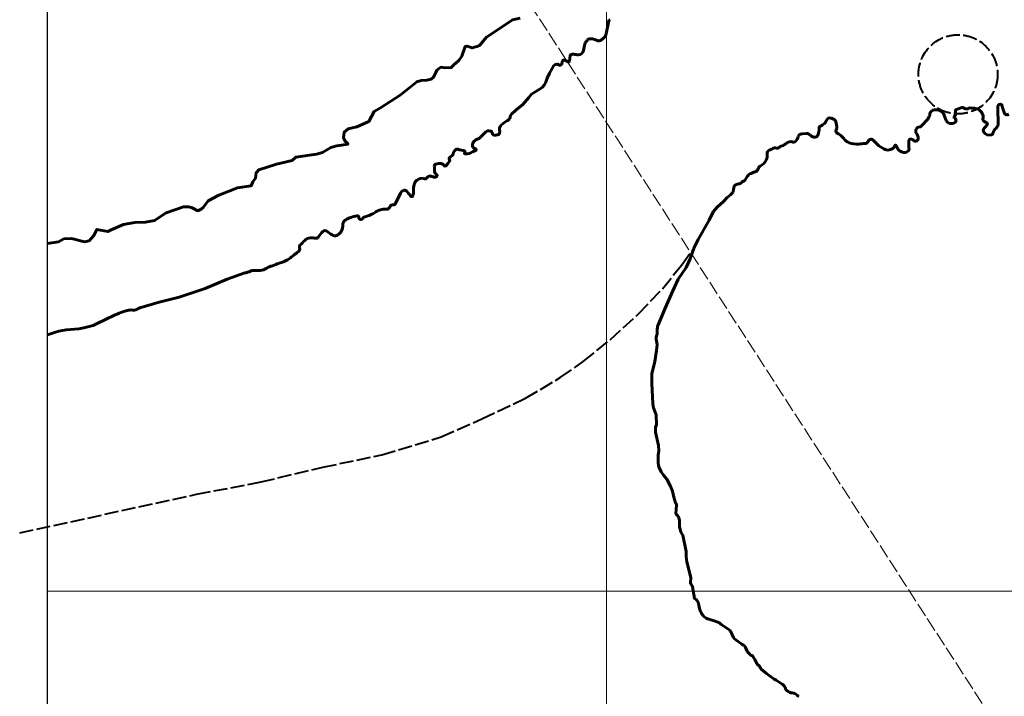
# Model space of a CAD drawing. Units: millimetres. Extents: x 173452 to 187934, y 1668720 to 1685349.
# Drawn here: x 175841 to 176689, y 1678608 to 1679190 of the extents above; entities that cross this region are included whole.
import ezdxf

# ---------------------------------------------------------------- set-up
doc = ezdxf.new("R2010")
doc.units = ezdxf.units.MM
doc.header["$XCLIPFRAME"] = 2
doc.linetypes.add('ACAD_ISO02W100', pattern=[15, 12, -3])
for name, color, linetype, lineweight in [('P-CRT', 40, 'ACAD_ISO02W100', 20), ('P-Lim_area_comp', 40, 'ACAD_ISO02W100', 40), ('P-Lim_SUBUEU', 5, 'Continuous', 40), ('P-Lim_UEU', 6, 'Continuous', 60), ('P-Malha', 7, 'Continuous', 9)]:
    doc.layers.add(name, color=color, linetype=linetype, lineweight=lineweight)
doc.layers.add('P-GAUSS_KRUEGER', color=3, linetype='Continuous')
doc.layers.add('P-Imagem_raster', color=251, linetype='Continuous')
picture_1 = doc.add_image_def('image6.tif', size_in_pixel=(9984, 13752))

msp = doc.modelspace()

# ---------------------------------------------------------------- linework, layer by layer
at = {"layer": 'P-CRT', "flags": 128}
msp.add_lwpolyline([(177679.94363, 1677040), (175892.21832, 1679804), (175892.21832, 1679804), (175892.21832, 1679804), (175892.21832, 1679804), (175892.21832, 1679804)], dxfattribs=at)
at = {"layer": 'P-GAUSS_KRUEGER'}
msp.add_lwpolyline([(175865, 1679804), (178272, 1679804), (178272, 1677040), (175865, 1677040)], close=True, dxfattribs=at)
at = {"layer": 'P-Lim_area_comp'}
msp.add_lwpolyline([(175841.01214, 1678748.64797), (175993.38616, 1678781.97698), (176048.8006, 1678792.49808), (176101.99847, 1678805.23415), (176152.97974, 1678815.75525), (176203.96103, 1678831.26004), (176238.87212, 1678846.76482), (176276.55395, 1678864.48457), (176306.27091, 1678882.28818), (176326.22011, 1678896.13174), (176349.49417, 1678914.95897), (176373.87652, 1678937.10866), (176394.37987, 1678958.7046), (176411.0492, 1678979.3901), (176421.74631, 1678994.2062)], dxfattribs=at)
msp.add_circle((176648.99762, 1679143.33661), 34.04782, dxfattribs=at)
at = {"layer": 'P-Lim_SUBUEU'}
for p, q in [((176348.05287, 1679187.81682), (176346.06991, 1679178.1925)), ((176327.42998, 1679168.14359), (176326.61317, 1679163.85317)), ((176315.11351, 1679159.45671), (176314.41249, 1679154.81825)), ((176300.82329, 1679151.00362), (176297.17548, 1679144.45274)), ((176312.78655, 1679154.47182), (176310.34916, 1679155.63387)), ((176297.17548, 1679144.45274), (176295.08118, 1679139.93156)), ((176291.12598, 1679132.16472), (176289.03457, 1679130.77492)), ((176292.75322, 1679133.90287), (176291.12598, 1679132.16472)), ((176293.91698, 1679136.68526), (176292.75322, 1679133.90287)), ((176294.49897, 1679138.19243), (176293.91698, 1679136.68526)), ((176295.08118, 1679139.93156), (176294.49897, 1679138.19243)), ((176281.83102, 1679126.14251), (176279.38999, 1679123.36132)), ((176289.03457, 1679130.77492), (176281.83102, 1679126.14251)), ((176274.13286, 1679117.37535), (176268.20639, 1679112.5098)), ((176279.38999, 1679123.36132), (176274.13286, 1679117.37535)), ((176683.42479, 1679099.42557), (176683.18258, 1679115.47841)), ((176686.91148, 1679115.73178), (176688.57817, 1679110.59339)), ((176268.20639, 1679112.5098), (176264.37119, 1679108.91805)), ((176637.1457, 1679107.81601), (176638.81334, 1679103.70499)), ((176645.62923, 1679105.2397), (176645.63055, 1679106.65232)), ((176646.79011, 1679109.21966), (176646.66416, 1679112.04504)), ((176647.56515, 1679113.07157), (176652.19538, 1679114.73673)), ((176660.29522, 1679114.34393), (176663.2522, 1679114.08433)), ((176617.64144, 1679098.94609), (176622.87117, 1679104.87562)), ((176242.29487, 1679093.74548), (176238.18055, 1679089.62965)), ((176243.68914, 1679094.67201), (176242.29487, 1679093.74548)), ((176245.31487, 1679094.78648), (176243.68914, 1679094.67201)), ((176246.47572, 1679094.43746), (176245.31487, 1679094.78648)), ((176514.63975, 1679092.0623), (176518.49724, 1679092.31555)), ((176673.26046, 1679091.98662), (176674.28809, 1679090.95829)), ((176674.28809, 1679090.95829), (176677.24556, 1679091.21237)), ((176230.85926, 1679083.25768), (176230.85753, 1679081.40204)), ((176230.85753, 1679081.40204), (176231.0888, 1679080.35802)), ((176231.67392, 1679085.22856), (176230.85926, 1679083.25768)), ((176233.76574, 1679087.08225), (176231.67392, 1679085.22856)), ((176237.01831, 1679088.47096), (176233.76574, 1679087.08225)), ((176238.18055, 1679089.62965), (176237.01831, 1679088.47096)), ((176575.50752, 1679086.93672), (176580.7743, 1679081.79497)), ((176580.7743, 1679081.79497), (176585.09366, 1679079.19956)), ((176606.69527, 1679080.33524), (176606.70077, 1679086.2426)), ((176224.23533, 1679077.58093), (176220.05577, 1679078.28069)), ((176231.0888, 1679080.35802), (176232.24943, 1679079.77705)), ((176232.24943, 1679079.77705), (176233.75829, 1679079.07979)), ((176188.61101, 1679053.89752), (176186.17235, 1679053.66782)), ((176462.45413, 1679050.52008), (176465.54135, 1679052.05825)), ((176465.54135, 1679052.05825), (176467.54727, 1679055.37775)), ((176169.05323, 1679041.08857), (176164.63237, 1679032.0464)), ((176450.09865, 1679037.30422), (176453.1867, 1679039.74134)), ((176453.1867, 1679039.74134), (176455.11712, 1679041.66586)), ((176455.11712, 1679041.66586), (176455.63358, 1679043.97696)), ((176455.63358, 1679043.97696), (176455.89264, 1679046.03145)), ((176441.47649, 1679029.09331), (176447.00975, 1679033.96815)), ((176447.00975, 1679033.96815), (176450.09865, 1679037.30422)), ((176434.75436, 1679017.82354), (176438.25818, 1679024.85841)), ((176438.25818, 1679024.85841), (176441.47649, 1679029.09331)), ((176425.22428, 1679001.13768), (176434.75436, 1679017.82354)), ((176421.74631, 1678994.2062), (176425.22428, 1679001.13768)), ((176418.26584, 1678984.57787), (176421.74631, 1678994.2062)), ((176414.87942, 1678977.03292), (176418.26584, 1678984.57787)), ((176034.76693, 1678972.35353), (176019.78291, 1678967.03248)), ((176408.05564, 1678967.02243), (176414.87942, 1678977.03292)), ((176019.78291, 1678967.03248), (176000.84832, 1678958.93166)), ((176404.83494, 1678960.21912), (176408.05564, 1678967.02243)), ((176000.84832, 1678958.93166), (175978.31467, 1678951.41407)), ((176396.82909, 1678942.05604), (176403.28905, 1678957.01004)), ((176403.28905, 1678957.01004), (176404.83494, 1678960.21912)), ((175961.0315, 1678947.20886), (175944.53829, 1678942.23716)), ((175978.31467, 1678951.41407), (175961.0315, 1678947.20886)), ((176391.03032, 1678928.19197), (176396.82909, 1678942.05604)), ((175918.28815, 1678933.91119), (175904.14949, 1678927.26081)), ((175870.9345, 1678921.26088), (175865, 1678919.05427)), ((175874.6511, 1678922.18524), (175870.9345, 1678921.26088)), ((175881.15472, 1678923.33896), (175874.6511, 1678922.18524)), ((175891.95443, 1678924.25673), (175881.15472, 1678923.33896)), ((175896.13561, 1678925.29665), (175891.95443, 1678924.25673)), ((175904.14949, 1678927.26081), (175896.13561, 1678925.29665)), ((176389.99384, 1678919.71715), (176389.99802, 1678924.21187)), ((176389.85656, 1678910.75824), (176389.21678, 1678914.09777)), ((176387.91443, 1678896.24847), (176389.33747, 1678905.62187)), ((176389.33747, 1678905.62187), (176389.85656, 1678910.75824)), ((176385.46146, 1678885.4634), (176387.91443, 1678896.24847)), ((176385.3128, 1678877.52679), (176385.46146, 1678885.4634)), ((176386.32478, 1678859.67534), (176385.3128, 1678877.52679)), ((176386.84109, 1678856.30179), (176386.32478, 1678859.67534)), ((176389.14982, 1678850.26385), (176386.84109, 1678856.30179)), ((176389.27027, 1678841.53111), (176389.14982, 1678850.26385)), ((176388.62153, 1678835.23909), (176388.6256, 1678839.6054)), ((176388.6256, 1678839.6054), (176389.27027, 1678841.53111)), ((176391.05112, 1678823.8601), (176388.62153, 1678835.23909)), ((176390.78632, 1678815.6414), (176391.43253, 1678819.23659)), ((176391.43253, 1678819.23659), (176391.05112, 1678823.8601)), ((176390.77974, 1678808.57826), (176390.78632, 1678815.6414)), ((176391.41985, 1678805.62398), (176390.77974, 1678808.57826)), ((176393.34429, 1678801.12745), (176391.41985, 1678805.62398)), ((176395.27028, 1678798.30041), (176393.34429, 1678801.12745)), ((176398.22997, 1678795.00771), (176395.27028, 1678798.30041)), ((176401.43871, 1678788.96894), (176398.22997, 1678795.00771)), ((176403.23467, 1678784.60096), (176401.43871, 1678788.96894)), ((176404.12981, 1678779.33486), (176403.23467, 1678784.60096)), ((176405.28338, 1678775.48116), (176404.12981, 1678779.33486)), ((176405.93269, 1678765.14437), (176406.19353, 1678769.12518)), ((176406.19353, 1678769.12518), (176406.69507, 1678772.65459)), ((176409.00832, 1678754.22572), (176409.01322, 1678759.49098)), ((176410.16082, 1678749.21623), (176409.00832, 1678754.22572)), ((176412.09366, 1678746.81703), (176410.16082, 1678749.21623)), ((176414.78045, 1678732.55981), (176412.09366, 1678746.81703)), ((176414.9052, 1678728.45022), (176414.78045, 1678732.55981)), ((176415.54364, 1678723.69805), (176414.9052, 1678728.45022)), ((176418.88904, 1678710.35501), (176415.54364, 1678723.69805)), ((176418.72136, 1678705.62562), (176418.88904, 1678710.35501)), ((176421.73138, 1678694.12512), (176420.75738, 1678700.24183)), ((176438.96782, 1678672.89287), (176434.31561, 1678674.36499)), ((176443.5383, 1678671.33928), (176438.96782, 1678672.89287)), ((176445.00647, 1678669.87012), (176443.5383, 1678671.33928)), ((176450.7996, 1678666.19525), (176445.00647, 1678669.87012)), ((176452.59451, 1678664.88888), (176450.7996, 1678666.19525)), ((176459.70812, 1678655.13497), (176457.64853, 1678656.56669)), ((176463.21641, 1678652.68539), (176459.70812, 1678655.13497)), ((176467.29317, 1678646.97352), (176466.23427, 1678649.58391)), ((176475.79274, 1678636.24216), (176474.32578, 1678639.01603)), ((176484.11205, 1678627.50922), (176479.54385, 1678631.50912)), ((176490.63896, 1678622.77359), (176484.11205, 1678627.50922)), ((176510.17278, 1678609.1642), (176508.45937, 1678610.3074))]:
    msp.add_line(p, q, dxfattribs=at)
for centre, radius, start, end in [((176350.15024, 1679188.36064), 2.16672, 112.17222565, 194.53587736), ((176322.19198, 1679198.49402), 32.23209, 307.65973719, 313.36822131), ((176340.23284, 1679179.39515), 5.95968, 313.36822131, 348.35793895), ((176330.531, 1679168.59706), 3.134, 143.46886634, 188.31956486), ((175291.91425, 1679938.00677), 1289.42782, 323.46886634, 323.59054374), ((176332.13253, 1679170.82668), 3.0966, 94.31227126, 143.59054374), ((176332.64341, 1679164.05166), 9.89085, 80.13473078, 94.31227126), ((176332.4282, 1679162.81417), 11.14691, 61.74958555, 80.13473078), ((176339.52924, 1679176.02962), 3.85552, 241.74958555, 307.65973719), ((176315.76913, 1679159.65552), 0.6851, 116.57683533, 196.8693407), ((176317.29391, 1679156.60753), 4.0932, 78.16185363, 116.57683533), ((176322.7861, 1679182.81002), 22.67869, 258.16185363, 267.92519985), ((176322.13026, 1679164.70663), 4.56343, 267.92519985, 349.22095583), ((176304.76901, 1679145.15749), 7.05309, 106.22654447, 124.01653864), ((176303.51288, 1679149.47367), 2.55784, 51.07307763, 106.22654447), ((176306.15793, 1679152.74857), 1.65183, 231.07307764, 351.5153092), ((176317.34847, 1679151.07919), 9.66254, 156.45076596, 171.5153092), ((176309.75542, 1679154.3885), 1.37966, 64.5100244, 156.45076596), ((176313.53434, 1679154.95096), 0.88813, 212.64927305, 351.40579411), ((176685.33306, 1679115.51086), 2.15073, 92.43172598, 180.86442509), ((176685.31091, 1679116.03253), 1.62859, 349.35824112, 92.43172598), ((176261.46262, 1679106.67895), 1.97792, 325.40282589, 1.05410461), ((176266.38337, 1679106.76949), 2.94366, 133.12258166, 181.05410461), ((176616.92766, 1679110.11769), 7.92494, 318.58831335, 353.64238383), ((176628.5746, 1679108.82), 3.79407, 121.24643678, 173.64238383), ((176629.63304, 1679107.0755), 5.83455, 80.52944982, 121.24643678), ((176628.81036, 1679102.14381), 10.83439, 48.49037187, 80.52944982), ((176633.71655, 1679107.68738), 3.43155, 2.14817859, 48.49037187), ((176647.08517, 1679106.65097), 1.45462, 117.9583284, 179.94666251), ((176645.96077, 1679108.76937), 0.9437, 297.9583284, 28.49986274), ((176647.64939, 1679112.08896), 0.98621, 94.90034474, 182.55236392), ((176652.82489, 1679112.98629), 1.8602, 60.59700897, 109.7800083), ((176659.44933, 1679124.74134), 11.63292, 240.59700897, 253.67829006), ((176656.77086, 1679115.59455), 2.10204, 253.67829006, 314.25539218), ((176659.43448, 1679112.86079), 1.71481, 59.87102942, 134.25539218), ((176662.53227, 1679105.88383), 8.23205, 18.93915627, 84.98284179), ((176664.48005, 1679106.55219), 6.17279, 345.0499259, 18.93915627), ((176691.33936, 1679111.48901), 2.90281, 197.97100031, 297.7511093), ((176257.62045, 1679096.31343), 3.55433, 144.58726604, 191.74194637), ((176267.27578, 1679089.44852), 15.40137, 116.44092258, 144.58726604), ((176257.26848, 1679109.57199), 7.07306, 296.44092257, 325.40282589), ((176530.21226, 1679097.49729), 0.91164, 120.79794918, 183.45572264), ((175993.87282, 1679997.2883), 1046.60154, 300.79794918, 300.96206854), ((176527.4295, 1679107.96777), 9.50283, 300.96206854, 312.60539069), ((176528.53592, 1679106.76478), 7.8684, 312.60539069, 339.84441553), ((176538.55578, 1679103.087), 2.8051, 69.80630383, 159.84441553), ((176516.93498, 1679044.30342), 65.43871, 67.63231664, 69.80630383), ((176540.54454, 1679101.67633), 3.3979, 18.63416601, 67.63231663), ((176529.18374, 1679097.84546), 15.3872, 355.82621413, 18.63416601), ((176616.11512, 1679099.78353), 1.74096, 265.18981508, 331.24794455), ((176642.9063, 1679105.36531), 4.4169, 202.08003352, 253.33420075), ((176643.23435, 1679106.46113), 5.56077, 253.33420075, 299.96282277), ((176646.13237, 1679104.27562), 1.08747, 17.14286331, 117.5591394), ((176644.74158, 1679103.84662), 2.54292, 299.96282277, 17.14286331), ((176672.03551, 1679104.53476), 1.64738, 165.0499259, 229.0879766), ((176675.87912, 1679108.97006), 7.51639, 229.0879766, 250.72736931), ((176669.07223, 1679102.18447), 5.46696, 303.73784768, 338.76891415), ((176672.97616, 1679100.6678), 1.27877, 338.76891415, 70.72736931), ((176674.85121, 1679103.86623), 9.65534, 313.46943987, 332.61824595), ((176246.74882, 1679093.47131), 1.00401, 2.12002979, 105.78389419), ((176250.70022, 1679093.61758), 2.95009, 182.12002979, 235.45302887), ((176250.23594, 1679092.94324), 2.13138, 235.45302887, 291.03657764), ((176253.79344, 1679083.69331), 7.77907, 96.8966205, 111.03657764), ((176252.66736, 1679093.00335), 1.59883, 276.89662051, 352.92900306), ((176245.79605, 1679093.85568), 8.52279, 352.92900306, 11.74194637), ((176503.35997, 1679091.79058), 8.31655, 314.93410783, 345.82311162), ((176514.39958, 1679089.00187), 3.06984, 85.51285301, 165.82311162), ((176518.75908, 1679088.32711), 3.99702, 45.07002213, 93.75617319), ((176528.45337, 1679098.04512), 9.72956, 225.07002213, 238.57585959), ((176525.41718, 1679093.07576), 3.90607, 238.57585959, 279.7736357), ((176525.64714, 1679091.74081), 2.55146, 279.7736357, 331.13044578), ((176517.72571, 1679096.10819), 11.59707, 331.13044578, 356.43760243), ((176512.54746, 1679096.43056), 16.78534, 356.43760243, 3.45572258), ((176545.91033, 1679094.44729), 2.02768, 150.63197697, 244.60088075), ((176541.4642, 1679096.94928), 3.07408, 330.63197697, 355.82621413), ((176540.08837, 1679082.18579), 11.54581, 53.42539971, 64.60088075), ((176535.4102, 1679075.88078), 19.39682, 38.61981312, 53.42539971), ((176616.3423, 1679094.65147), 3.81353, 155.15663056, 216.17159582), ((176615.70797, 1679094.94516), 3.11451, 85.18981508, 155.15663056), ((176606.69573, 1679087.59858), 8.13634, 11.27124783, 36.17159582), ((176673.8387, 1679095.04766), 3.11518, 123.73784772, 259.3025821), ((176677.04752, 1679093.51749), 2.31361, 274.91045139, 347.28735022), ((176686.73243, 1679091.33266), 7.61468, 133.46943987, 167.28735022), ((176498.60086, 1679076.00149), 5.77486, 100.68988368, 134.25278876), ((176496.84407, 1679085.30803), 3.69605, 280.68988368, 312.27881446), ((176507.55563, 1679073.52743), 12.22627, 117.53417898, 132.27881446), ((176512.75884, 1679063.54671), 23.48186, 112.34047106, 117.53417898), ((176504.92358, 1679082.61268), 2.86869, 67.552854, 112.34047106), ((176507.14709, 1679087.99474), 2.95459, 247.552854, 314.93410783), ((176559.59462, 1679095.20065), 11.55708, 218.61981312, 247.59954249), ((176561.62255, 1679100.12065), 16.87863, 247.59954249, 276.54609557), ((176570.56889, 1679022.15729), 61.59636, 91.50861392, 96.54609557), ((176568.87399, 1679086.51314), 2.78181, 271.50861392, 342.0584745), ((176573.97489, 1679084.86151), 2.57982, 53.5524753, 162.0584745), ((176591.13934, 1679082.81374), 3.56196, 316.17731654, 347.05772311), ((176595.18928, 1679081.88303), 0.59355, 12.83560194, 167.05772311), ((176602.7138, 1679083.59748), 7.12382, 192.83560194, 223.71651581), ((176608.15509, 1679086.24124), 1.45432, 76.19451503, 179.94666251), ((176606.98499, 1679081.47941), 6.35782, 48.46303165, 76.19451503), ((176612.49543, 1679087.69973), 1.95226, 228.46303165, 321.80671811), ((176611.42577, 1679088.54127), 3.31328, 321.80671815, 11.27124783), ((176334.54879, 1678882.01611), 226.4303, 122.40636886, 122.89521217), ((176211.83783, 1679075.33014), 2.54196, 302.40636886, 353.41442086), ((176219.51456, 1679074.44387), 5.18575, 126.13625292, 173.41442086), ((176217.70424, 1679076.92315), 2.11589, 59.47527245, 126.13625292), ((176220.67085, 1679081.9545), 3.72494, 239.47527241, 260.49553606), ((176224.58423, 1679075.52046), 0.72333, 130.15256551, 269.7510838), ((176223.43296, 1679076.8851), 1.06207, 310.15256551, 40.932828), ((176224.63226, 1679086.57629), 11.77926, 269.7510838, 302.54597862), ((176235.90734, 1679068.90926), 9.17906, 104.29446214, 122.54597862), ((176233.47316, 1679078.46278), 0.6797, 284.29446214, 65.19761982), ((176475.72756, 1679073.64078), 9.04272, 332.66873129, 8.71040306), ((176487.3742, 1679075.42513), 2.73982, 112.17250979, 188.71040301), ((176477.68326, 1679099.20466), 22.93858, 292.17250979, 300.79600464), ((176491.29176, 1679076.37258), 3.64139, 68.23424819, 120.79600464), ((176493.31138, 1679081.43076), 1.80508, 248.23424819, 314.25278876), ((176588.68228, 1679085.17184), 6.96751, 238.99924864, 316.17731658), ((176604.70751, 1679085.50381), 9.88226, 223.71651581, 249.77605685), ((176602.83213, 1679080.41323), 4.45721, 249.77605685, 307.32804103), ((176603.5613, 1679079.45701), 3.2547, 307.32804102, 15.65446353), ((176199.91342, 1679064.24282), 1.88762, 105.1149965, 180.97257034), ((176203.05236, 1679052.62148), 13.92542, 86.78196233, 105.1149965), ((176203.64927, 1679063.2379), 3.29222, 31.45507288, 86.78196233), ((176207.50335, 1679065.59553), 1.22578, 211.45507288, 328.4382522), ((176234.95347, 1679048.73336), 30.98978, 139.97694908, 148.43825214), ((176212.42383, 1679070.82715), 1.56564, 122.89521217, 219.91637601), ((176210.53065, 1679069.24328), 0.90272, 319.97694908, 39.91637601), ((176480.46415, 1679061.1983), 3.59767, 118.60645875, 168.45258688), ((176472.87423, 1679075.11546), 12.25461, 298.60645875, 332.66873129), ((176194.29695, 1679053.75636), 2.15237, 67.65394787, 130.16354129), ((176221.5668, 1679120.09519), 69.57269, 247.65394788, 248.68371013), ((176265.84343, 1679065.36206), 67.82713, 180.97257034, 184.799152), ((176201.17181, 1679059.9324), 2.92798, 184.799152, 241.20482444), ((176199.1061, 1679056.17414), 1.36057, 273.05028418, 61.20482446), ((176473.08683, 1679052.03028), 6.47243, 111.03015577, 148.85614029), ((176436.673, 1679146.74253), 94.99864, 291.03015577, 294.05427246), ((176474.29419, 1679062.45891), 2.69976, 294.05427247, 348.45258688), ((176200.20513, 1679043.60293), 20.11014, 163.30084701, 185.88184827), ((176186.73987, 1679047.64249), 6.052, 95.38073801, 163.30084701), ((176189.8897, 1679055.06567), 1.73195, 222.41318628, 312.0338583), ((176241.66206, 1678997.63493), 75.58989, 130.16354129, 132.0338583), ((176198.80788, 1679061.77059), 6.96496, 248.68371013, 273.05028418), ((176458.85359, 1679045.65808), 2.9844, 99.94966355, 172.81310279), ((176454.93936, 1679067.97141), 19.66965, 279.94966355, 290.04631932), ((176461.27739, 1679050.60153), 1.17956, 290.04631932, 356.04059977), ((176172.59473, 1679039.84379), 3.75389, 101.56283507, 160.63437016), ((176172.35696, 1679041.00594), 2.56767, 41.50168856, 101.56283507), ((176139.0323, 1679011.52102), 47.06367, 35.36582214, 41.50168856), ((176178.64625, 1679038.9031), 0.86006, 257.21057123, 5.88161122), ((176181.32003, 1679039.17854), 1.82787, 143.46637256, 185.88161122), ((176178.38261, 1679041.35478), 1.82787, 323.46637256, 5.88184833), ((176162.28272, 1679028.4404), 2.59127, 81.68598467, 158.66053351), ((176162.93122, 1679032.87812), 1.89359, 261.68598467, 333.94526159), ((176178.84502, 1679039.77872), 1.75795, 215.36582214, 257.21057124), ((176130.51088, 1679050.21322), 30.48008, 284.50911453, 304.53190194), ((176154.31198, 1679015.62369), 11.50716, 102.92269894, 124.53190194), ((176155.05902, 1679012.36783), 14.84762, 86.23029187, 102.92269894), ((176156.30927, 1679031.34283), 4.16853, 266.23029187, 309.11273045), ((176156.98694, 1679030.50934), 3.09431, 309.11273045, 338.66053351), ((175804.67452, 1679032.34039), 315.2146, 356.39666193, 356.75566038), ((176123.91395, 1679014.2443), 4.53732, 119.06540846, 176.75566038), ((176134.02285, 1678996.05636), 25.34575, 107.88239474, 119.06540846), ((176141.99092, 1678971.36079), 51.29496, 101.83957275, 107.88239474), ((176131.7452, 1679020.23567), 1.35771, 352.36450296, 101.83957275), ((176134.52384, 1679019.86317), 1.44579, 172.36450296, 277.5971244), ((176134.36349, 1679021.06536), 2.65863, 277.5971244, 326.24511534), ((176138.82571, 1679018.08325), 2.70834, 104.50911453, 146.24511534), ((176122.26517, 1678987.50222), 28.86922, 134.37184569, 147.16638994), ((176103.89441, 1679006.28028), 2.59945, 53.402383, 134.37184569), ((176166.5392, 1679090.6389), 102.4755, 233.402383, 236.57147579), ((176112.47092, 1679008.72881), 4.32948, 236.57147579, 289.51557769), ((176111.47668, 1679011.53404), 7.3057, 289.51557769, 325.80515233), ((176109.0662, 1679013.17188), 10.21996, 325.80515233, 356.39666193), ((176084.09342, 1678994.93322), 2.25535, 131.66875856, 202.58624917), ((176049.34866, 1679033.97272), 50.00631, 311.66875856, 317.80005356), ((176091.3572, 1678995.88178), 6.70028, 90.72386501, 137.80005356), ((176091.60605, 1678976.18579), 26.39784, 80.60132773, 90.72386501), ((176096.25715, 1679004.28485), 2.08355, 260.60132773, 327.16638994), ((175888.92675, 1679229.82178), 306.59336, 306.9116233, 308.78170075), ((176078.75061, 1678993.57404), 3.53215, 308.78170075, 337.30707588), ((176079.78558, 1678993.14125), 2.41034, 337.30707588, 22.58624916), ((176041.40705, 1679026.77087), 51.15395, 286.55857878, 293.06147702), ((176076.64954, 1678943.99183), 38.81495, 105.2505388, 113.06147702), ((176061.27949, 1679000.36644), 19.61736, 285.2505388, 306.9116233), ((176032.01205, 1678989.64432), 17.50888, 279.05262506, 296.13973152), ((176042.28884, 1678968.70355), 5.81768, 85.49926774, 116.13973152), ((176045.9962, 1679015.8023), 41.42676, 265.49926774, 271.12469831), ((176046.53003, 1678988.61096), 14.23018, 271.12469831, 293.26969979), ((176048.70894, 1678983.5442), 8.71477, 293.26969979, 309.42215507), ((176057.40453, 1678972.96636), 4.97844, 106.55857878, 129.42215507), ((175962.46389, 1678848.41138), 96.23779, 108.67609137, 117.3243372), ((175937.9793, 1678920.84752), 19.77545, 96.24560775, 108.67609137), ((175936.57092, 1678933.71646), 6.82967, 77.62968585, 96.24560775), ((175939.10112, 1678945.25297), 4.98104, 257.62968585, 300.56680131), ((175948.34929, 1678929.59446), 13.2046, 106.77485994, 120.56680131), ((176398.21644, 1678924.20422), 8.21842, 150.97310954, 179.94666251), ((176397.89759, 1678915.7608), 8.83867, 153.40901259, 190.84506227), ((176407.73982, 1678775.55274), 2.45748, 181.66903289, 234.4267691), ((176405.76185, 1678772.78721), 0.9426, 351.91218056, 54.4267691), ((176386.92589, 1678745.83251), 27.09624, 40.26353545, 45.45613196), ((176403.05875, 1678759.49652), 5.95447, 359.94666251, 40.26353545), ((176419.85225, 1678705.32238), 1.17084, 164.98954583, 231.81445823), ((176418.18333, 1678703.20046), 1.52875, 27.75707837, 51.81445821), ((176409.00601, 1678698.37059), 11.89942, 9.04755915, 27.75707837), ((176423.71932, 1678693.73903), 2.02509, 169.00898304, 237.46078758), ((176419.19844, 1678686.65336), 6.37997, 20.91416647, 57.46078758), ((176413.88035, 1678684.62107), 12.07315, 8.8758377, 20.91416647), ((176450.43654, 1678690.32983), 24.9261, 188.8758377, 203.15200325), ((176437.63529, 1678684.85589), 11.00361, 203.15200325, 252.44086489), ((176469.56575, 1678672.54223), 18.61711, 204.27345365, 213.15753493), ((176450.38883, 1678660.01349), 4.28974, 14.04430363, 33.15753493), ((176462.07704, 1678662.93729), 7.75862, 194.04430363, 235.1949683), ((176460.91345, 1678647.42553), 5.74193, 22.0798158, 66.35440061), ((176468.49303, 1678646.98043), 1.19987, 180.32991976, 242.84103619), ((176466.22795, 1678642.5653), 3.76238, 27.1207733, 62.84103619), ((176471.61873, 1678645.32637), 2.29436, 207.1207733, 261.76144813), ((176471.04487, 1678641.36289), 1.71045, 30.81548633, 81.76144813), ((176410.6944, 1678605.36468), 71.98171, 27.87204747, 30.81548639), ((176477.63919, 1678636.4992), 1.86426, 187.92483178, 247.78547952), ((176475.81478, 1678632.03185), 2.96127, 16.97110049, 67.78547953), ((176481.52826, 1678633.77548), 3.01235, 196.97110055, 228.79472301), ((176473.46732, 1678586.54835), 40.08906, 52.97280609, 64.63791139), ((176492.50136, 1678611.78245), 8.48124, 32.58370347, 52.97280609), ((176495.47687, 1678613.68418), 4.94992, 13.0267796, 32.58370347), ((176503.54341, 1678615.55046), 3.32969, 193.0267796, 245.73450046), ((176496.65843, 1678600.27741), 13.42348, 56.99572137, 65.73450046), ((176505.91798, 1678614.53354), 3.57583, 236.99572137, 272.79536051), ((176506.28356, 1678607.04636), 3.92028, 56.28834961, 92.79536051), ((176512.03075, 1678610.08016), 2.07148, 206.24289817, 263.73106383)]:
    msp.add_arc(centre, radius, start, end, dxfattribs=at)
at = {"layer": 'P-Lim_UEU'}
for p, q in [((176348.05287, 1679187.81682), (176346.06991, 1679178.1925)), ((176327.42998, 1679168.14359), (176326.61317, 1679163.85317)), ((176315.11351, 1679159.45671), (176314.41249, 1679154.81825)), ((176300.82329, 1679151.00362), (176297.17548, 1679144.45274)), ((176312.78655, 1679154.47182), (176310.34916, 1679155.63387)), ((176297.17548, 1679144.45274), (176295.08118, 1679139.93156)), ((176291.12598, 1679132.16472), (176289.03457, 1679130.77492)), ((176292.75322, 1679133.90287), (176291.12598, 1679132.16472)), ((176293.91698, 1679136.68526), (176292.75322, 1679133.90287)), ((176294.49897, 1679138.19243), (176293.91698, 1679136.68526)), ((176295.08118, 1679139.93156), (176294.49897, 1679138.19243)), ((176281.83102, 1679126.14251), (176279.38999, 1679123.36132)), ((176289.03457, 1679130.77492), (176281.83102, 1679126.14251)), ((176274.13286, 1679117.37535), (176268.20639, 1679112.5098)), ((176279.38999, 1679123.36132), (176274.13286, 1679117.37535)), ((176683.42479, 1679099.42557), (176683.18258, 1679115.47841)), ((176686.91148, 1679115.73178), (176688.57817, 1679110.59339)), ((176268.20639, 1679112.5098), (176264.37119, 1679108.91805)), ((176637.1457, 1679107.81601), (176638.81334, 1679103.70499)), ((176645.62923, 1679105.2397), (176645.63055, 1679106.65232)), ((176646.79011, 1679109.21966), (176646.66416, 1679112.04504)), ((176647.56515, 1679113.07157), (176652.19538, 1679114.73673)), ((176660.29522, 1679114.34393), (176663.2522, 1679114.08433)), ((176617.64144, 1679098.94609), (176622.87117, 1679104.87562)), ((176242.29487, 1679093.74548), (176238.18055, 1679089.62965)), ((176243.68914, 1679094.67201), (176242.29487, 1679093.74548)), ((176245.31487, 1679094.78648), (176243.68914, 1679094.67201)), ((176246.47572, 1679094.43746), (176245.31487, 1679094.78648)), ((176514.63975, 1679092.0623), (176518.49724, 1679092.31555)), ((176673.26046, 1679091.98662), (176674.28809, 1679090.95829)), ((176674.28809, 1679090.95829), (176677.24556, 1679091.21237)), ((176230.85926, 1679083.25768), (176230.85753, 1679081.40204)), ((176230.85753, 1679081.40204), (176231.0888, 1679080.35802)), ((176231.67392, 1679085.22856), (176230.85926, 1679083.25768)), ((176233.76574, 1679087.08225), (176231.67392, 1679085.22856)), ((176237.01831, 1679088.47096), (176233.76574, 1679087.08225)), ((176238.18055, 1679089.62965), (176237.01831, 1679088.47096)), ((176575.50752, 1679086.93672), (176580.7743, 1679081.79497)), ((176580.7743, 1679081.79497), (176585.09366, 1679079.19956)), ((176606.69527, 1679080.33524), (176606.70077, 1679086.2426)), ((176224.23533, 1679077.58093), (176220.05577, 1679078.28069)), ((176231.0888, 1679080.35802), (176232.24943, 1679079.77705)), ((176232.24943, 1679079.77705), (176233.75829, 1679079.07979)), ((176188.61101, 1679053.89752), (176186.17235, 1679053.66782)), ((176462.45413, 1679050.52008), (176465.54135, 1679052.05825)), ((176465.54135, 1679052.05825), (176467.54727, 1679055.37775)), ((176169.05323, 1679041.08857), (176164.63237, 1679032.0464)), ((176450.09865, 1679037.30422), (176453.1867, 1679039.74134)), ((176453.1867, 1679039.74134), (176455.11712, 1679041.66586)), ((176455.11712, 1679041.66586), (176455.63358, 1679043.97696)), ((176455.63358, 1679043.97696), (176455.89264, 1679046.03145)), ((176441.47649, 1679029.09331), (176447.00975, 1679033.96815)), ((176447.00975, 1679033.96815), (176450.09865, 1679037.30422)), ((176434.75436, 1679017.82354), (176438.25818, 1679024.85841)), ((176438.25818, 1679024.85841), (176441.47649, 1679029.09331)), ((176425.22428, 1679001.13768), (176434.75436, 1679017.82354)), ((176421.74631, 1678994.2062), (176425.22428, 1679001.13768)), ((176418.26584, 1678984.57787), (176421.74631, 1678994.2062)), ((176414.87942, 1678977.03292), (176418.26584, 1678984.57787)), ((176034.76693, 1678972.35353), (176019.78291, 1678967.03248)), ((176408.05564, 1678967.02243), (176414.87942, 1678977.03292)), ((176019.78291, 1678967.03248), (176000.84832, 1678958.93166)), ((176404.83494, 1678960.21912), (176408.05564, 1678967.02243)), ((176000.84832, 1678958.93166), (175978.31467, 1678951.41407)), ((176396.82909, 1678942.05604), (176403.28905, 1678957.01004)), ((176403.28905, 1678957.01004), (176404.83494, 1678960.21912)), ((175961.0315, 1678947.20886), (175944.53829, 1678942.23716)), ((175978.31467, 1678951.41407), (175961.0315, 1678947.20886)), ((176391.03032, 1678928.19197), (176396.82909, 1678942.05604)), ((175918.28815, 1678933.91119), (175904.14949, 1678927.26081)), ((175870.9345, 1678921.26088), (175865, 1678919.05427)), ((175874.6511, 1678922.18524), (175870.9345, 1678921.26088)), ((175881.15472, 1678923.33896), (175874.6511, 1678922.18524)), ((175891.95443, 1678924.25673), (175881.15472, 1678923.33896)), ((175896.13561, 1678925.29665), (175891.95443, 1678924.25673)), ((175904.14949, 1678927.26081), (175896.13561, 1678925.29665)), ((176389.99384, 1678919.71715), (176389.99802, 1678924.21187)), ((176389.85656, 1678910.75824), (176389.21678, 1678914.09777)), ((176387.91443, 1678896.24847), (176389.33747, 1678905.62187)), ((176389.33747, 1678905.62187), (176389.85656, 1678910.75824)), ((176385.46146, 1678885.4634), (176387.91443, 1678896.24847)), ((176385.3128, 1678877.52679), (176385.46146, 1678885.4634)), ((176386.32478, 1678859.67534), (176385.3128, 1678877.52679)), ((176386.84109, 1678856.30179), (176386.32478, 1678859.67534)), ((176389.14982, 1678850.26385), (176386.84109, 1678856.30179)), ((176389.27027, 1678841.53111), (176389.14982, 1678850.26385)), ((176388.62153, 1678835.23909), (176388.6256, 1678839.6054)), ((176388.6256, 1678839.6054), (176389.27027, 1678841.53111)), ((176391.05112, 1678823.8601), (176388.62153, 1678835.23909)), ((176390.78632, 1678815.6414), (176391.43253, 1678819.23659)), ((176391.43253, 1678819.23659), (176391.05112, 1678823.8601)), ((176390.77974, 1678808.57826), (176390.78632, 1678815.6414)), ((176391.41985, 1678805.62398), (176390.77974, 1678808.57826)), ((176393.34429, 1678801.12745), (176391.41985, 1678805.62398)), ((176395.27028, 1678798.30041), (176393.34429, 1678801.12745)), ((176398.22997, 1678795.00771), (176395.27028, 1678798.30041)), ((176401.43871, 1678788.96894), (176398.22997, 1678795.00771)), ((176403.23467, 1678784.60096), (176401.43871, 1678788.96894)), ((176404.12981, 1678779.33486), (176403.23467, 1678784.60096)), ((176405.28338, 1678775.48116), (176404.12981, 1678779.33486)), ((176405.93269, 1678765.14437), (176406.19353, 1678769.12518)), ((176406.19353, 1678769.12518), (176406.69507, 1678772.65459)), ((176409.00832, 1678754.22572), (176409.01322, 1678759.49098)), ((176410.16082, 1678749.21623), (176409.00832, 1678754.22572)), ((176412.09366, 1678746.81703), (176410.16082, 1678749.21623)), ((176414.78045, 1678732.55981), (176412.09366, 1678746.81703)), ((176414.9052, 1678728.45022), (176414.78045, 1678732.55981)), ((176415.54364, 1678723.69805), (176414.9052, 1678728.45022)), ((176418.88904, 1678710.35501), (176415.54364, 1678723.69805)), ((176418.72136, 1678705.62562), (176418.88904, 1678710.35501)), ((176421.73138, 1678694.12512), (176420.75738, 1678700.24183)), ((176438.96782, 1678672.89287), (176434.31561, 1678674.36499)), ((176443.5383, 1678671.33928), (176438.96782, 1678672.89287)), ((176445.00647, 1678669.87012), (176443.5383, 1678671.33928)), ((176450.7996, 1678666.19525), (176445.00647, 1678669.87012)), ((176452.59451, 1678664.88888), (176450.7996, 1678666.19525)), ((176459.70812, 1678655.13497), (176457.64853, 1678656.56669)), ((176463.21641, 1678652.68539), (176459.70812, 1678655.13497)), ((176467.29317, 1678646.97352), (176466.23427, 1678649.58391)), ((176475.79274, 1678636.24216), (176474.32578, 1678639.01603)), ((176484.11205, 1678627.50922), (176479.54385, 1678631.50912)), ((176490.63896, 1678622.77359), (176484.11205, 1678627.50922)), ((176510.17278, 1678609.1642), (176508.45937, 1678610.3074))]:
    msp.add_line(p, q, dxfattribs=at)
at = {"layer": 'P-Lim_UEU', "flags": 128}
msp.add_lwpolyline([(175865, 1678997.61365), (175874.49644, 1678999.29081), (175878.90486, 1679001.70726), (175885.73464, 1679001.92096), (175896.74763, 1678999.27009), (175900.71401, 1679000.14661), (175904.90418, 1679004.76377), (175907.5526, 1679009.82247), (175916.80393, 1679008.05345), (175919.66918, 1679009.37109), (175930.46862, 1679013.98209), (175940.16384, 1679015.73348), (175949.19692, 1679016.16517), (175957.12927, 1679017.47809), (175967.18663, 1679024.16695), (175981.95204, 1679029.21437), (175986.57852, 1679029.21006), (175989.66223, 1679028.54704), (175994.50656, 1679025.90192), (175997.1515, 1679027.21977), (175998.91541, 1679028.75848), (176003.32692, 1679034.47568), (176012.5844, 1679039.30818), (176028.45258, 1679045.67488), (176040.35089, 1679047.42421), (176041.67602, 1679050.94379), (176044.10229, 1679054.02224), (176044.54721, 1679058.64289), (176046.91426, 1679061.16719), (176062.12006, 1679065.99415), (176075.56178, 1679069.06235), (176078.86929, 1679072.13999), (176096.71655, 1679074.54393), (176101.78508, 1679076.07956), (176109.05938, 1679080.4738), (176114.12771, 1679081.7894), (176123.82274, 1679083.32072), (176123.38294, 1679084.20133), (176121.18129, 1679085.74373), (176119.8621, 1679088.60562), (176120.52773, 1679093.66617), (176123.83483, 1679096.3037), (176131.32696, 1679098.05713), (176141.68598, 1679102.8886), (176146.10015, 1679111.46647), (176151.61074, 1679114.54204), (176168.53274, 1679125.47727), (176182.86348, 1679136.90657), (176186.83007, 1679138.00313), (176191.45695, 1679138.43892), (176195.42333, 1679139.31543), (176197.18724, 1679140.85415), (176199.39401, 1679144.813), (176200.27731, 1679147.01269), (176203.58418, 1679149.43017), (176207.32902, 1679148.98658), (176212.61664, 1679149.20171), (176214.82179, 1679151.40017), (176219.01112, 1679155.13712), (176221.65831, 1679158.87552), (176224.53012, 1679167.23478), (176226.293, 1679167.67323), (176230.47744, 1679166.12899), (176234.66434, 1679167.22534), (176236.86824, 1679168.10349), (176240.17636, 1679171.84127), (176242.82335, 1679175.35962), (176255.60904, 1679183.70964), (176265.30878, 1679190.30214), (176271.81468, 1679191.57467)], dxfattribs=at)
at = {"layer": 'P-Lim_UEU'}
for centre, radius, start, end in [((176350.15024, 1679188.36064), 2.16672, 112.17222565, 194.53587736), ((176322.19198, 1679198.49402), 32.23209, 307.65973719, 313.36822131), ((176340.23284, 1679179.39515), 5.95968, 313.36822131, 348.35793895), ((176330.531, 1679168.59706), 3.134, 143.46886634, 188.31956486), ((175291.91425, 1679938.00677), 1289.42782, 323.46886634, 323.59054374), ((176332.13253, 1679170.82668), 3.0966, 94.31227126, 143.59054374), ((176332.64341, 1679164.05166), 9.89085, 80.13473078, 94.31227126), ((176332.4282, 1679162.81417), 11.14691, 61.74958555, 80.13473078), ((176339.52924, 1679176.02962), 3.85552, 241.74958555, 307.65973719), ((176315.76913, 1679159.65552), 0.6851, 116.57683533, 196.8693407), ((176317.29391, 1679156.60753), 4.0932, 78.16185363, 116.57683533), ((176322.7861, 1679182.81002), 22.67869, 258.16185363, 267.92519985), ((176322.13026, 1679164.70663), 4.56343, 267.92519985, 349.22095583), ((176304.76901, 1679145.15749), 7.05309, 106.22654447, 124.01653864), ((176303.51288, 1679149.47367), 2.55784, 51.07307763, 106.22654447), ((176306.15793, 1679152.74857), 1.65183, 231.07307764, 351.5153092), ((176317.34847, 1679151.07919), 9.66254, 156.45076596, 171.5153092), ((176309.75542, 1679154.3885), 1.37966, 64.5100244, 156.45076596), ((176313.53434, 1679154.95096), 0.88813, 212.64927305, 351.40579411), ((176685.33306, 1679115.51086), 2.15073, 92.43172598, 180.86442509), ((176685.31091, 1679116.03253), 1.62859, 349.35824112, 92.43172598), ((176261.46262, 1679106.67895), 1.97792, 325.40282589, 1.05410461), ((176266.38337, 1679106.76949), 2.94366, 133.12258166, 181.05410461), ((176616.92766, 1679110.11769), 7.92494, 318.58831335, 353.64238383), ((176628.5746, 1679108.82), 3.79407, 121.24643678, 173.64238383), ((176629.63304, 1679107.0755), 5.83455, 80.52944982, 121.24643678), ((176628.81036, 1679102.14381), 10.83439, 48.49037187, 80.52944982), ((176633.71655, 1679107.68738), 3.43155, 2.14817859, 48.49037187), ((176647.08517, 1679106.65097), 1.45462, 117.9583284, 179.94666251), ((176645.96077, 1679108.76937), 0.9437, 297.9583284, 28.49986274), ((176647.64939, 1679112.08896), 0.98621, 94.90034474, 182.55236392), ((176652.82489, 1679112.98629), 1.8602, 60.59700897, 109.7800083), ((176659.44933, 1679124.74134), 11.63292, 240.59700897, 253.67829006), ((176656.77086, 1679115.59455), 2.10204, 253.67829006, 314.25539218), ((176659.43448, 1679112.86079), 1.71481, 59.87102942, 134.25539218), ((176662.53227, 1679105.88383), 8.23205, 18.93915627, 84.98284179), ((176664.48005, 1679106.55219), 6.17279, 345.0499259, 18.93915627), ((176691.33936, 1679111.48901), 2.90281, 197.97100031, 297.7511093), ((176257.62045, 1679096.31343), 3.55433, 144.58726604, 191.74194637), ((176267.27578, 1679089.44852), 15.40137, 116.44092258, 144.58726604), ((176257.26848, 1679109.57199), 7.07306, 296.44092257, 325.40282589), ((176530.21226, 1679097.49729), 0.91164, 120.79794918, 183.45572264), ((175993.87282, 1679997.2883), 1046.60154, 300.79794918, 300.96206854), ((176527.4295, 1679107.96777), 9.50283, 300.96206854, 312.60539069), ((176528.53592, 1679106.76478), 7.8684, 312.60539069, 339.84441553), ((176538.55578, 1679103.087), 2.8051, 69.80630383, 159.84441553), ((176516.93498, 1679044.30342), 65.43871, 67.63231664, 69.80630383), ((176540.54454, 1679101.67633), 3.3979, 18.63416601, 67.63231663), ((176529.18374, 1679097.84546), 15.3872, 355.82621413, 18.63416601), ((176616.11512, 1679099.78353), 1.74096, 265.18981508, 331.24794455), ((176642.9063, 1679105.36531), 4.4169, 202.08003352, 253.33420075), ((176643.23435, 1679106.46113), 5.56077, 253.33420075, 299.96282277), ((176646.13237, 1679104.27562), 1.08747, 17.14286331, 117.5591394), ((176644.74158, 1679103.84662), 2.54292, 299.96282277, 17.14286331), ((176672.03551, 1679104.53476), 1.64738, 165.0499259, 229.0879766), ((176675.87912, 1679108.97006), 7.51639, 229.0879766, 250.72736931), ((176669.07223, 1679102.18447), 5.46696, 303.73784768, 338.76891415), ((176672.97616, 1679100.6678), 1.27877, 338.76891415, 70.72736931), ((176674.85121, 1679103.86623), 9.65534, 313.46943987, 332.61824595), ((176246.74882, 1679093.47131), 1.00401, 2.12002979, 105.78389419), ((176250.70022, 1679093.61758), 2.95009, 182.12002979, 235.45302887), ((176250.23594, 1679092.94324), 2.13138, 235.45302887, 291.03657764), ((176253.79344, 1679083.69331), 7.77907, 96.8966205, 111.03657764), ((176252.66736, 1679093.00335), 1.59883, 276.89662051, 352.92900306), ((176245.79605, 1679093.85568), 8.52279, 352.92900306, 11.74194637), ((176503.35997, 1679091.79058), 8.31655, 314.93410783, 345.82311162), ((176514.39958, 1679089.00187), 3.06984, 85.51285301, 165.82311162), ((176518.75908, 1679088.32711), 3.99702, 45.07002213, 93.75617319), ((176528.45337, 1679098.04512), 9.72956, 225.07002213, 238.57585959), ((176525.41718, 1679093.07576), 3.90607, 238.57585959, 279.7736357), ((176525.64714, 1679091.74081), 2.55146, 279.7736357, 331.13044578), ((176517.72571, 1679096.10819), 11.59707, 331.13044578, 356.43760243), ((176512.54746, 1679096.43056), 16.78534, 356.43760243, 3.45572258), ((176545.91033, 1679094.44729), 2.02768, 150.63197697, 244.60088075), ((176541.4642, 1679096.94928), 3.07408, 330.63197697, 355.82621413), ((176540.08837, 1679082.18579), 11.54581, 53.42539971, 64.60088075), ((176535.4102, 1679075.88078), 19.39682, 38.61981312, 53.42539971), ((176616.3423, 1679094.65147), 3.81353, 155.15663056, 216.17159582), ((176615.70797, 1679094.94516), 3.11451, 85.18981508, 155.15663056), ((176606.69573, 1679087.59858), 8.13634, 11.27124783, 36.17159582), ((176673.8387, 1679095.04766), 3.11518, 123.73784772, 259.3025821), ((176677.04752, 1679093.51749), 2.31361, 274.91045139, 347.28735022), ((176686.73243, 1679091.33266), 7.61468, 133.46943987, 167.28735022), ((176498.60086, 1679076.00149), 5.77486, 100.68988368, 134.25278876), ((176496.84407, 1679085.30803), 3.69605, 280.68988368, 312.27881446), ((176507.55563, 1679073.52743), 12.22627, 117.53417898, 132.27881446), ((176512.75884, 1679063.54671), 23.48186, 112.34047106, 117.53417898), ((176504.92358, 1679082.61268), 2.86869, 67.552854, 112.34047106), ((176507.14709, 1679087.99474), 2.95459, 247.552854, 314.93410783), ((176559.59462, 1679095.20065), 11.55708, 218.61981312, 247.59954249), ((176561.62255, 1679100.12065), 16.87863, 247.59954249, 276.54609557), ((176570.56889, 1679022.15729), 61.59636, 91.50861392, 96.54609557), ((176568.87399, 1679086.51314), 2.78181, 271.50861392, 342.0584745), ((176573.97489, 1679084.86151), 2.57982, 53.5524753, 162.0584745), ((176591.13934, 1679082.81374), 3.56196, 316.17731654, 347.05772311), ((176595.18928, 1679081.88303), 0.59355, 12.83560194, 167.05772311), ((176602.7138, 1679083.59748), 7.12382, 192.83560194, 223.71651581), ((176608.15509, 1679086.24124), 1.45432, 76.19451503, 179.94666251), ((176606.98499, 1679081.47941), 6.35782, 48.46303165, 76.19451503), ((176612.49543, 1679087.69973), 1.95226, 228.46303165, 321.80671811), ((176611.42577, 1679088.54127), 3.31328, 321.80671815, 11.27124783), ((176334.54879, 1678882.01611), 226.4303, 122.40636886, 122.89521217), ((176211.83783, 1679075.33014), 2.54196, 302.40636886, 353.41442086), ((176219.51456, 1679074.44387), 5.18575, 126.13625292, 173.41442086), ((176217.70424, 1679076.92315), 2.11589, 59.47527245, 126.13625292), ((176220.67085, 1679081.9545), 3.72494, 239.47527241, 260.49553606), ((176224.58423, 1679075.52046), 0.72333, 130.15256551, 269.7510838), ((176223.43296, 1679076.8851), 1.06207, 310.15256551, 40.932828), ((176224.63226, 1679086.57629), 11.77926, 269.7510838, 302.54597862), ((176235.90734, 1679068.90926), 9.17906, 104.29446214, 122.54597862), ((176233.47316, 1679078.46278), 0.6797, 284.29446214, 65.19761982), ((176475.72756, 1679073.64078), 9.04272, 332.66873129, 8.71040306), ((176487.3742, 1679075.42513), 2.73982, 112.17250979, 188.71040301), ((176477.68326, 1679099.20466), 22.93858, 292.17250979, 300.79600464), ((176491.29176, 1679076.37258), 3.64139, 68.23424819, 120.79600464), ((176493.31138, 1679081.43076), 1.80508, 248.23424819, 314.25278876), ((176588.68228, 1679085.17184), 6.96751, 238.99924864, 316.17731658), ((176604.70751, 1679085.50381), 9.88226, 223.71651581, 249.77605685), ((176602.83213, 1679080.41323), 4.45721, 249.77605685, 307.32804103), ((176603.5613, 1679079.45701), 3.2547, 307.32804102, 15.65446353), ((176199.91342, 1679064.24282), 1.88762, 105.1149965, 180.97257034), ((176203.05236, 1679052.62148), 13.92542, 86.78196233, 105.1149965), ((176203.64927, 1679063.2379), 3.29222, 31.45507288, 86.78196233), ((176207.50335, 1679065.59553), 1.22578, 211.45507288, 328.4382522), ((176234.95347, 1679048.73336), 30.98978, 139.97694908, 148.43825214), ((176212.42383, 1679070.82715), 1.56564, 122.89521217, 219.91637601), ((176210.53065, 1679069.24328), 0.90272, 319.97694908, 39.91637601), ((176480.46415, 1679061.1983), 3.59767, 118.60645875, 168.45258688), ((176472.87423, 1679075.11546), 12.25461, 298.60645875, 332.66873129), ((176194.29695, 1679053.75636), 2.15237, 67.65394787, 130.16354129), ((176221.5668, 1679120.09519), 69.57269, 247.65394788, 248.68371013), ((176265.84343, 1679065.36206), 67.82713, 180.97257034, 184.799152), ((176201.17181, 1679059.9324), 2.92798, 184.799152, 241.20482444), ((176199.1061, 1679056.17414), 1.36057, 273.05028418, 61.20482446), ((176473.08683, 1679052.03028), 6.47243, 111.03015577, 148.85614029), ((176436.673, 1679146.74253), 94.99864, 291.03015577, 294.05427246), ((176474.29419, 1679062.45891), 2.69976, 294.05427247, 348.45258688), ((176200.20513, 1679043.60293), 20.11014, 163.30084701, 185.88184827), ((176186.73987, 1679047.64249), 6.052, 95.38073801, 163.30084701), ((176189.8897, 1679055.06567), 1.73195, 222.41318628, 312.0338583), ((176241.66206, 1678997.63493), 75.58989, 130.16354129, 132.0338583), ((176198.80788, 1679061.77059), 6.96496, 248.68371013, 273.05028418), ((176458.85359, 1679045.65808), 2.9844, 99.94966355, 172.81310279), ((176454.93936, 1679067.97141), 19.66965, 279.94966355, 290.04631932), ((176461.27739, 1679050.60153), 1.17956, 290.04631932, 356.04059977), ((176172.59473, 1679039.84379), 3.75389, 101.56283507, 160.63437016), ((176172.35696, 1679041.00594), 2.56767, 41.50168856, 101.56283507), ((176139.0323, 1679011.52102), 47.06367, 35.36582214, 41.50168856), ((176178.64625, 1679038.9031), 0.86006, 257.21057123, 5.88161122), ((176181.32003, 1679039.17854), 1.82787, 143.46637256, 185.88161122), ((176178.38261, 1679041.35478), 1.82787, 323.46637256, 5.88184833), ((176162.28272, 1679028.4404), 2.59127, 81.68598467, 158.66053351), ((176162.93122, 1679032.87812), 1.89359, 261.68598467, 333.94526159), ((176178.84502, 1679039.77872), 1.75795, 215.36582214, 257.21057124), ((176130.51088, 1679050.21322), 30.48008, 284.50911453, 304.53190194), ((176154.31198, 1679015.62369), 11.50716, 102.92269894, 124.53190194), ((176155.05902, 1679012.36783), 14.84762, 86.23029187, 102.92269894), ((176156.30927, 1679031.34283), 4.16853, 266.23029187, 309.11273045), ((176156.98694, 1679030.50934), 3.09431, 309.11273045, 338.66053351), ((175804.67452, 1679032.34039), 315.2146, 356.39666193, 356.75566038), ((176123.91395, 1679014.2443), 4.53732, 119.06540846, 176.75566038), ((176134.02285, 1678996.05636), 25.34575, 107.88239474, 119.06540846), ((176141.99092, 1678971.36079), 51.29496, 101.83957275, 107.88239474), ((176131.7452, 1679020.23567), 1.35771, 352.36450296, 101.83957275), ((176134.52384, 1679019.86317), 1.44579, 172.36450296, 277.5971244), ((176134.36349, 1679021.06536), 2.65863, 277.5971244, 326.24511534), ((176138.82571, 1679018.08325), 2.70834, 104.50911453, 146.24511534), ((176122.26517, 1678987.50222), 28.86922, 134.37184569, 147.16638994), ((176103.89441, 1679006.28028), 2.59945, 53.402383, 134.37184569), ((176166.5392, 1679090.6389), 102.4755, 233.402383, 236.57147579), ((176112.47092, 1679008.72881), 4.32948, 236.57147579, 289.51557769), ((176111.47668, 1679011.53404), 7.3057, 289.51557769, 325.80515233), ((176109.0662, 1679013.17188), 10.21996, 325.80515233, 356.39666193), ((176084.09342, 1678994.93322), 2.25535, 131.66875856, 202.58624917), ((176049.34866, 1679033.97272), 50.00631, 311.66875856, 317.80005356), ((176091.3572, 1678995.88178), 6.70028, 90.72386501, 137.80005356), ((176091.60605, 1678976.18579), 26.39784, 80.60132773, 90.72386501), ((176096.25715, 1679004.28485), 2.08355, 260.60132773, 327.16638994), ((175888.92675, 1679229.82178), 306.59336, 306.9116233, 308.78170075), ((176078.75061, 1678993.57404), 3.53215, 308.78170075, 337.30707588), ((176079.78558, 1678993.14125), 2.41034, 337.30707588, 22.58624916), ((176041.40705, 1679026.77087), 51.15395, 286.55857878, 293.06147702), ((176076.64954, 1678943.99183), 38.81495, 105.2505388, 113.06147702), ((176061.27949, 1679000.36644), 19.61736, 285.2505388, 306.9116233), ((176032.01205, 1678989.64432), 17.50888, 279.05262506, 296.13973152), ((176042.28884, 1678968.70355), 5.81768, 85.49926774, 116.13973152), ((176045.9962, 1679015.8023), 41.42676, 265.49926774, 271.12469831), ((176046.53003, 1678988.61096), 14.23018, 271.12469831, 293.26969979), ((176048.70894, 1678983.5442), 8.71477, 293.26969979, 309.42215507), ((176057.40453, 1678972.96636), 4.97844, 106.55857878, 129.42215507), ((175962.46389, 1678848.41138), 96.23779, 108.67609137, 117.3243372), ((175937.9793, 1678920.84752), 19.77545, 96.24560775, 108.67609137), ((175936.57092, 1678933.71646), 6.82967, 77.62968585, 96.24560775), ((175939.10112, 1678945.25297), 4.98104, 257.62968585, 300.56680131), ((175948.34929, 1678929.59446), 13.2046, 106.77485994, 120.56680131), ((176398.21644, 1678924.20422), 8.21842, 150.97310954, 179.94666251), ((176397.89759, 1678915.7608), 8.83867, 153.40901259, 190.84506227), ((176407.73982, 1678775.55274), 2.45748, 181.66903289, 234.4267691), ((176405.76185, 1678772.78721), 0.9426, 351.91218056, 54.4267691), ((176386.92589, 1678745.83251), 27.09624, 40.26353545, 45.45613196), ((176403.05875, 1678759.49652), 5.95447, 359.94666251, 40.26353545), ((176419.85225, 1678705.32238), 1.17084, 164.98954583, 231.81445823), ((176418.18333, 1678703.20046), 1.52875, 27.75707837, 51.81445821), ((176409.00601, 1678698.37059), 11.89942, 9.04755915, 27.75707837), ((176423.71932, 1678693.73903), 2.02509, 169.00898304, 237.46078758), ((176419.19844, 1678686.65336), 6.37997, 20.91416647, 57.46078758), ((176413.88035, 1678684.62107), 12.07315, 8.8758377, 20.91416647), ((176450.43654, 1678690.32983), 24.9261, 188.8758377, 203.15200325), ((176437.63529, 1678684.85589), 11.00361, 203.15200325, 252.44086489), ((176469.56575, 1678672.54223), 18.61711, 204.27345365, 213.15753493), ((176450.38883, 1678660.01349), 4.28974, 14.04430363, 33.15753493), ((176462.07704, 1678662.93729), 7.75862, 194.04430363, 235.1949683), ((176460.91345, 1678647.42553), 5.74193, 22.0798158, 66.35440061), ((176468.49303, 1678646.98043), 1.19987, 180.32991976, 242.84103619), ((176466.22795, 1678642.5653), 3.76238, 27.1207733, 62.84103619), ((176471.61873, 1678645.32637), 2.29436, 207.1207733, 261.76144813), ((176471.04487, 1678641.36289), 1.71045, 30.81548633, 81.76144813), ((176410.6944, 1678605.36468), 71.98171, 27.87204747, 30.81548639), ((176477.63919, 1678636.4992), 1.86426, 187.92483178, 247.78547952), ((176475.81478, 1678632.03185), 2.96127, 16.97110049, 67.78547953), ((176481.52826, 1678633.77548), 3.01235, 196.97110055, 228.79472301), ((176473.46732, 1678586.54835), 40.08906, 52.97280609, 64.63791139), ((176492.50136, 1678611.78245), 8.48124, 32.58370347, 52.97280609), ((176495.47687, 1678613.68418), 4.94992, 13.0267796, 32.58370347), ((176503.54341, 1678615.55046), 3.32969, 193.0267796, 245.73450046), ((176496.65843, 1678600.27741), 13.42348, 56.99572137, 65.73450046), ((176505.91798, 1678614.53354), 3.57583, 236.99572137, 272.79536051), ((176506.28356, 1678607.04636), 3.92028, 56.28834961, 92.79536051), ((176512.03075, 1678610.08016), 2.07148, 206.24289817, 263.73106383)]:
    msp.add_arc(centre, radius, start, end, dxfattribs=at)
at = {"layer": 'P-Malha'}
for p, q in [((176346.4, 1679804), (176346.4, 1677040)), ((178272, 1678698.4), (175865, 1678698.4))]:
    msp.add_line(p, q, dxfattribs=at)

# ---------------------------------------------------------------- referenced raster images: frames only (the image files are external)
at = {"layer": 'P-Imagem_raster'}
image = msp.add_image(picture_1, insert=(175437.54047, 1675882.66112), size_in_units=(3188.64156, 4392.04715), rotation=-0.05333747, dxfattribs=at)
image.set_boundary_path([(1326.493985, 1472.100575), (8863.08194, 1465.084654), (8871.13844, 10119.479794), (1334.55049, 10126.495715), (1326.493985, 1472.100575)])

doc.saveas('drawing.dxf')
